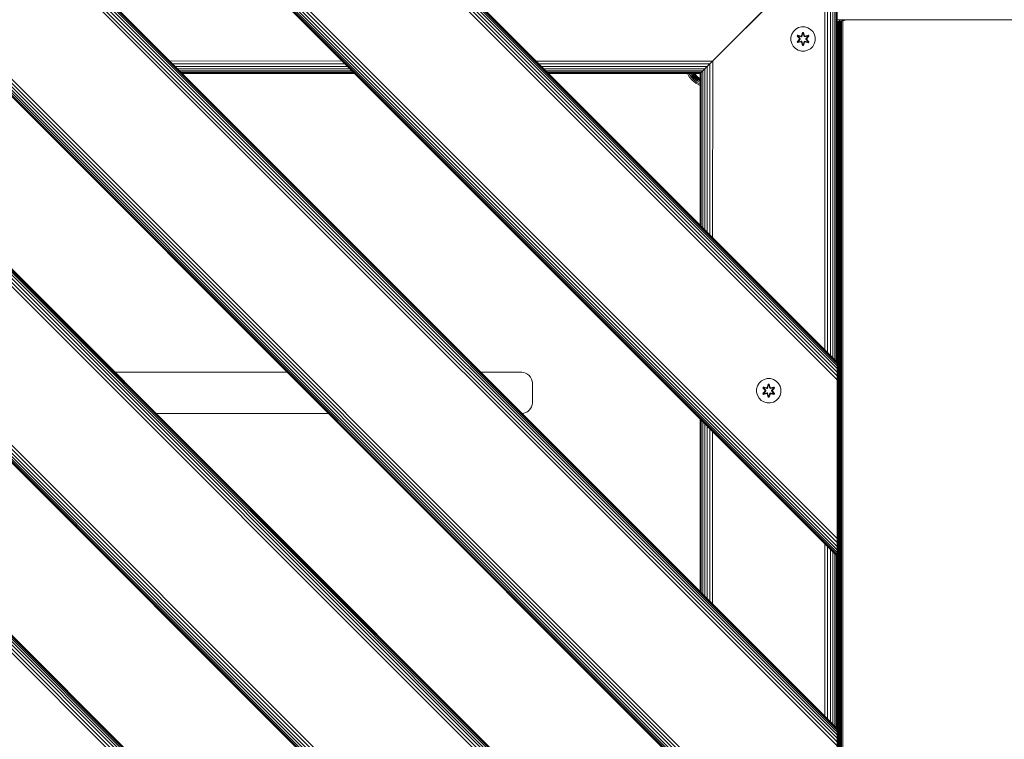
# Model space of a CAD drawing. Units: millimetres. Extents: x -1682 to 578302, y -1972 to 596964.
# Drawn here: x 2493 to 3140, y 6862 to 7334 of the extents above; entities that cross this region are included whole.
import ezdxf

# ---------------------------------------------------------------- set-up
doc = ezdxf.new("R2010")
doc.units = ezdxf.units.MM
doc.layers.add('Контур', color=7, linetype='Continuous', lineweight=15)

msp = doc.modelspace()

# ---------------------------------------------------------------- linework, layer by layer
at = {"layer": 'Контур'}
for p, q in [((3029.983, 6501.444), (2142.189, 7389.238)), ((2142.425, 7389.238), (3029.983, 6501.68)), ((2143.182, 7389.238), (3029.983, 6502.437)), ((2144.494, 7389.238), (3029.983, 6503.749)), ((2146.331, 7389.238), (3029.983, 6505.586)), ((2148.593, 7389.238), (3029.983, 6507.847)), ((2151.126, 7389.238), (3029.983, 6510.38)), ((2153.758, 7389.238), (3029.983, 6513.013)), ((2257.9, 7389.238), (3029.983, 6617.313)), ((2260.532, 7389.238), (3029.983, 6619.993)), ((2263.065, 7389.238), (3029.983, 6622.46)), ((2265.326, 7389.238), (3029.983, 6624.581)), ((2267.163, 7389.238), (3029.983, 6626.325)), ((2268.475, 7389.238), (3029.983, 6627.646)), ((2269.232, 7389.238), (3029.983, 6628.457)), ((2269.468, 7389.238), (3029.983, 6628.723)), ((3029.981, 6741.86), (2382.604, 7389.238)), ((2382.84, 7389.238), (3029.981, 6742.096)), ((2383.597, 7389.238), (3029.981, 6742.853)), ((2384.909, 7389.238), (3029.981, 6744.165)), ((2386.746, 7389.238), (3029.981, 6746.002)), ((2389.008, 7389.238), (3029.981, 6748.264)), ((2391.541, 7389.238), (3029.981, 6750.797)), ((2394.173, 7389.238), (3029.981, 6753.429)), ((2498.315, 7389.238), (3029.981, 6857.73)), ((2500.947, 7389.238), (3029.981, 6860.409)), ((2503.48, 7389.238), (3029.981, 6862.877)), ((2505.741, 7389.238), (3029.981, 6864.997)), ((2507.578, 7389.238), (3029.981, 6866.741)), ((2508.89, 7389.238), (3029.981, 6868.063)), ((2509.647, 7389.238), (3029.981, 6868.873)), ((2509.883, 7389.238), (3029.981, 6869.139)), ((3029.983, 6982.277), (2623.022, 7389.238)), ((2623.258, 7389.238), (3029.983, 6982.513)), ((2624.015, 7389.238), (3029.983, 6983.27)), ((2625.327, 7389.238), (3029.983, 6984.582)), ((2627.164, 7389.238), (3029.983, 6986.419)), ((2629.425, 7389.238), (3029.983, 6988.68)), ((2631.958, 7389.238), (3029.983, 6991.213)), ((2634.591, 7389.238), (3029.983, 6993.845)), ((2738.732, 7389.238), (3029.983, 7097.987)), ((2741.364, 7389.238), (3029.983, 7100.619)), ((2743.897, 7389.238), (3029.983, 7103.152)), ((2746.159, 7389.238), (3029.983, 7105.414)), ((2747.996, 7389.238), (3029.983, 7107.251)), ((2749.308, 7389.238), (3029.983, 7108.563)), ((2750.065, 7389.238), (3029.983, 7109.32)), ((2750.301, 7389.238), (3029.983, 7109.556)), ((3025.455, 7114.083), (3025.455, 7384.71)), ((3027.054, 7112.484), (3027.054, 7386.309)), ((3028.353, 7111.185), (3028.353, 7387.607)), ((3029.281, 7110.257), (3029.281, 7388.536)), ((3029.816, 7109.722), (3029.816, 7389.071)), ((3029.984, 5679.238), (3029.983, 7389.238)), ((2949.983, 7309.238), (3019.983, 7379.238)), ((2949.983, 7309.237), (3019.983, 7379.237)), ((3021.803, 7117.735), (3021.803, 7381.058)), ((3023.664, 7115.874), (3023.664, 7382.919)), ((5020.72, 7334.456), (3029.983, 7334.46)), ((5020.72, 7334.455), (3029.983, 7334.459)), ((3029.983, 7333.363), (3031.524, 7333.487)), ((3029.983, 7333.131), (3031.524, 7333.257)), ((3030.359, 6550.863), (3030.359, 7333.162)), ((3030.485, 6550.853), (3030.485, 7333.172)), ((3030.81, 6550.826), (3030.81, 7333.199)), ((3031.334, 6550.783), (3031.334, 7333.242)), ((3031.524, 7334.459), (3031.524, 7334.224)), ((3031.524, 7334.224), (3031.524, 7333.789)), ((3031.524, 7333.789), (3031.524, 7333.487)), ((3031.524, 7333.487), (3033.018, 7333.778)), ((3031.524, 7333.257), (3033.018, 7333.553)), ((3031.524, 7333.257), (3031.524, 7333.487)), ((3032.027, 7333.357), (3032.027, 6550.667)), ((3032.844, 7333.519), (3032.844, 6550.506)), ((3033.018, 7333.778), (3034.509, 7334.194)), ((3033.018, 7333.553), (3034.509, 7333.976)), ((3033.725, 7333.754), (3033.725, 6550.271)), ((3034.509, 7334.194), (3035.228, 7334.459)), ((3034.509, 7333.976), (3035.798, 7334.459)), ((2999.557, 7322.935), (3000.117, 7324.954)), ((3001.181, 7326.759), (3000.117, 7324.954)), ((3002.675, 7328.228), (3001.181, 7326.759)), ((3004.498, 7329.26), (3002.675, 7328.228)), ((3006.527, 7329.784), (3004.498, 7329.26)), ((3006.511, 7323.983), (3007.167, 7326.078)), ((3007.194, 7325.924), (3006.511, 7323.983)), ((3008.622, 7329.766), (3006.527, 7329.784)), ((3007.194, 7325.924), (3006.574, 7323.792)), ((3006.574, 7323.792), (3007.201, 7325.834)), ((3007.209, 7325.003), (3006.748, 7323.489)), ((3007.209, 7324.979), (3006.753, 7323.481)), ((3007.167, 7326.078), (3007.851, 7326.077)), ((3007.194, 7325.924), (3007.167, 7326.078)), ((3007.194, 7325.924), (3007.819, 7325.923)), ((3007.194, 7325.924), (3007.201, 7325.834)), ((3007.201, 7325.834), (3007.81, 7325.834)), ((3007.209, 7325.003), (3007.201, 7325.834)), ((3007.209, 7324.979), (3007.209, 7325.003)), ((3007.209, 7324.979), (3007.801, 7324.979)), ((3007.801, 7325.003), (3007.81, 7325.834)), ((3008.262, 7323.489), (3007.801, 7325.003)), ((3007.801, 7324.979), (3007.801, 7325.003)), ((3008.257, 7323.481), (3007.801, 7324.979)), ((3007.819, 7325.923), (3007.81, 7325.834)), ((3008.436, 7323.792), (3007.81, 7325.834)), ((3007.819, 7325.923), (3007.851, 7326.077)), ((3008.436, 7323.792), (3007.819, 7325.923)), ((3007.819, 7325.923), (3008.506, 7323.98)), ((3007.851, 7326.077), (3008.506, 7323.98)), ((3010.641, 7329.206), (3008.622, 7329.766)), ((3012.446, 7328.143), (3010.641, 7329.206)), ((3013.915, 7326.648), (3012.446, 7328.143)), ((3014.946, 7324.825), (3013.915, 7326.648)), ((2999.557, 7322.935), (2999.539, 7320.84)), ((2999.539, 7320.84), (3000.064, 7318.812)), ((3000.064, 7318.812), (3001.095, 7316.988)), ((3003.644, 7319.989), (3005.132, 7321.604)), ((3003.793, 7320.037), (3003.644, 7319.989)), ((3003.985, 7319.396), (3003.644, 7319.989)), ((3003.647, 7323.655), (3003.99, 7324.247)), ((3005.133, 7322.04), (3003.647, 7323.655)), ((3003.794, 7323.601), (3003.647, 7323.655)), ((3005.33, 7321.638), (3003.793, 7320.037)), ((3003.793, 7320.037), (3005.132, 7321.604)), ((3003.793, 7320.037), (3003.877, 7320.075)), ((3004.105, 7319.496), (3003.793, 7320.037)), ((3003.794, 7323.601), (3004.107, 7324.143)), ((3003.794, 7323.601), (3005.133, 7322.04)), ((3003.794, 7323.601), (3005.33, 7321.998)), ((3003.794, 7323.601), (3003.877, 7323.562)), ((3003.877, 7323.562), (3004.182, 7324.089)), ((3004.632, 7323.13), (3003.877, 7323.562)), ((3005.33, 7321.998), (3003.877, 7323.562)), ((3005.33, 7321.638), (3003.877, 7320.075)), ((3004.632, 7320.506), (3003.877, 7320.075)), ((3004.181, 7319.548), (3003.877, 7320.075)), ((3006.127, 7319.875), (3003.985, 7319.396)), ((3004.105, 7319.496), (3003.985, 7319.396)), ((3003.99, 7324.247), (3006.133, 7323.766)), ((3004.107, 7324.143), (3003.99, 7324.247)), ((3004.105, 7319.496), (3006.262, 7320.025)), ((3004.105, 7319.496), (3006.127, 7319.875)), ((3004.105, 7319.496), (3004.181, 7319.548)), ((3006.262, 7323.612), (3004.107, 7324.143)), ((3004.107, 7324.143), (3006.133, 7323.766)), ((3004.107, 7324.143), (3004.182, 7324.089)), ((3006.262, 7320.025), (3004.181, 7319.548)), ((3004.932, 7319.986), (3004.181, 7319.548)), ((3004.932, 7323.651), (3004.182, 7324.089)), ((3006.262, 7323.612), (3004.182, 7324.089)), ((3004.632, 7323.13), (3004.932, 7323.651)), ((3004.632, 7323.13), (3005.68, 7321.999)), ((3004.632, 7323.13), (3004.652, 7323.119)), ((3005.68, 7321.638), (3004.632, 7320.506)), ((3004.652, 7320.518), (3004.632, 7320.506)), ((3004.932, 7319.986), (3004.632, 7320.506)), ((3004.952, 7323.639), (3004.652, 7323.119)), ((3005.69, 7321.999), (3004.652, 7323.119)), ((3005.69, 7321.638), (3004.652, 7320.518)), ((3004.652, 7320.518), (3004.952, 7319.997)), ((3006.437, 7323.308), (3004.932, 7323.651)), ((3004.952, 7323.639), (3004.932, 7323.651)), ((3004.932, 7319.986), (3006.437, 7320.328)), ((3004.932, 7319.986), (3004.952, 7319.997)), ((3004.952, 7323.639), (3006.442, 7323.3)), ((3006.442, 7320.336), (3004.952, 7319.997)), ((3005.33, 7321.638), (3005.33, 7321.998)), ((3005.33, 7321.998), (3005.362, 7321.998)), ((3005.33, 7321.638), (3005.362, 7321.638)), ((3005.68, 7321.999), (3005.362, 7321.998)), ((3005.68, 7321.638), (3005.362, 7321.638)), ((3005.68, 7321.638), (3005.68, 7321.999)), ((3005.69, 7321.999), (3005.68, 7321.999)), ((3005.69, 7321.638), (3005.68, 7321.638)), ((3005.69, 7321.638), (3005.69, 7321.999)), ((3006.262, 7323.612), (3006.574, 7323.792)), ((3006.262, 7323.612), (3006.278, 7323.584)), ((3006.262, 7320.025), (3006.278, 7320.052)), ((3006.574, 7319.845), (3006.262, 7320.025)), ((3006.437, 7323.308), (3006.278, 7323.584)), ((3006.437, 7320.328), (3006.278, 7320.052)), ((3006.437, 7323.308), (3006.748, 7323.489)), ((3006.437, 7323.308), (3006.442, 7323.3)), ((3006.442, 7320.336), (3006.437, 7320.328)), ((3006.748, 7320.147), (3006.437, 7320.328)), ((3006.753, 7323.481), (3006.442, 7323.3)), ((3006.442, 7320.336), (3006.753, 7320.156)), ((3007.159, 7317.56), (3006.504, 7319.656)), ((3007.191, 7317.713), (3006.504, 7319.656)), ((3006.574, 7323.792), (3006.59, 7323.764)), ((3006.574, 7319.845), (3006.59, 7319.872)), ((3006.574, 7319.845), (3007.191, 7317.713)), ((3006.574, 7319.845), (3007.2, 7317.802)), ((3006.748, 7323.489), (3006.59, 7323.764)), ((3006.748, 7320.147), (3006.59, 7319.872)), ((3006.753, 7323.481), (3006.748, 7323.489)), ((3006.748, 7320.147), (3006.753, 7320.156)), ((3006.748, 7320.147), (3007.209, 7318.634)), ((3006.753, 7320.156), (3007.209, 7318.657)), ((3007.209, 7318.634), (3007.2, 7317.802)), ((3007.801, 7318.657), (3007.209, 7318.657)), ((3007.209, 7318.657), (3007.209, 7318.634)), ((3007.801, 7318.657), (3008.257, 7320.156)), ((3007.801, 7318.634), (3008.262, 7320.147)), ((3007.801, 7318.657), (3007.801, 7318.634)), ((3007.801, 7318.634), (3007.809, 7317.802)), ((3008.436, 7319.845), (3007.809, 7317.802)), ((3007.816, 7317.713), (3008.436, 7319.845)), ((3007.816, 7317.713), (3008.499, 7319.653)), ((3008.499, 7319.653), (3007.843, 7317.559)), ((3008.262, 7323.489), (3008.257, 7323.481)), ((3008.568, 7323.3), (3008.257, 7323.481)), ((3008.257, 7320.156), (3008.568, 7320.336)), ((3008.257, 7320.156), (3008.262, 7320.147)), ((3008.262, 7323.489), (3008.421, 7323.764)), ((3008.262, 7323.489), (3008.573, 7323.308)), ((3008.573, 7320.328), (3008.262, 7320.147)), ((3008.262, 7320.147), (3008.421, 7319.872)), ((3008.436, 7323.792), (3008.421, 7323.764)), ((3008.436, 7319.845), (3008.421, 7319.872)), ((3008.436, 7323.792), (3008.749, 7323.612)), ((3008.749, 7320.025), (3008.436, 7319.845)), ((3010.058, 7323.639), (3008.568, 7323.3)), ((3008.568, 7323.3), (3008.573, 7323.308)), ((3008.573, 7320.328), (3008.568, 7320.336)), ((3008.568, 7320.336), (3010.058, 7319.997)), ((3010.078, 7323.651), (3008.573, 7323.308)), ((3008.573, 7323.308), (3008.733, 7323.584)), ((3008.573, 7320.328), (3008.733, 7320.052)), ((3008.573, 7320.328), (3010.078, 7319.986)), ((3008.749, 7323.612), (3008.733, 7323.584)), ((3008.749, 7320.025), (3008.733, 7320.052)), ((3010.905, 7324.14), (3008.749, 7323.612)), ((3008.749, 7323.612), (3010.829, 7324.088)), ((3008.749, 7320.025), (3010.903, 7319.494)), ((3008.749, 7320.025), (3010.828, 7319.547)), ((3011.02, 7319.389), (3008.877, 7319.87)), ((3010.903, 7319.494), (3008.877, 7319.87)), ((3011.025, 7324.241), (3008.883, 7323.762)), ((3010.905, 7324.14), (3008.883, 7323.762)), ((3009.32, 7321.999), (3010.358, 7323.119)), ((3009.33, 7321.999), (3009.32, 7321.999)), ((3009.32, 7321.638), (3009.32, 7321.999)), ((3009.32, 7321.638), (3009.33, 7321.638)), ((3010.358, 7320.518), (3009.32, 7321.638)), ((3009.33, 7321.999), (3010.378, 7323.13)), ((3009.33, 7321.999), (3009.648, 7321.998)), ((3009.33, 7321.999), (3009.33, 7321.638)), ((3009.33, 7321.638), (3009.648, 7321.638)), ((3010.378, 7320.506), (3009.33, 7321.638)), ((3009.68, 7321.998), (3009.648, 7321.998)), ((3009.68, 7321.638), (3009.648, 7321.638)), ((3009.68, 7321.998), (3011.217, 7323.599)), ((3009.68, 7321.998), (3011.133, 7323.561)), ((3009.68, 7321.998), (3009.68, 7321.638)), ((3011.216, 7320.035), (3009.68, 7321.638)), ((3009.68, 7321.638), (3011.133, 7320.075)), ((3009.877, 7321.597), (3011.363, 7319.981)), ((3011.216, 7320.035), (3009.877, 7321.597)), ((3011.366, 7323.648), (3009.878, 7322.032)), ((3011.217, 7323.599), (3009.878, 7322.032)), ((3010.058, 7323.639), (3010.078, 7323.651)), ((3010.058, 7323.639), (3010.358, 7323.119)), ((3010.358, 7320.518), (3010.058, 7319.997)), ((3010.058, 7319.997), (3010.078, 7319.986)), ((3010.078, 7323.651), (3010.829, 7324.088)), ((3010.078, 7323.651), (3010.378, 7323.13)), ((3010.378, 7320.506), (3010.078, 7319.986)), ((3010.078, 7319.986), (3010.828, 7319.547)), ((3010.358, 7323.119), (3010.378, 7323.13)), ((3010.358, 7320.518), (3010.378, 7320.506)), ((3010.378, 7323.13), (3011.133, 7323.561)), ((3010.378, 7320.506), (3011.133, 7320.075)), ((3011.133, 7320.075), (3010.828, 7319.547)), ((3010.903, 7319.494), (3010.828, 7319.547)), ((3010.905, 7324.14), (3010.829, 7324.088)), ((3010.829, 7324.088), (3011.133, 7323.561)), ((3011.216, 7320.035), (3010.903, 7319.494)), ((3010.903, 7319.494), (3011.02, 7319.389)), ((3010.905, 7324.14), (3011.025, 7324.241)), ((3010.905, 7324.14), (3011.217, 7323.599)), ((3011.363, 7319.981), (3011.02, 7319.389)), ((3011.025, 7324.241), (3011.366, 7323.648)), ((3011.217, 7323.599), (3011.133, 7323.561)), ((3011.216, 7320.035), (3011.133, 7320.075)), ((3011.216, 7320.035), (3011.363, 7319.981)), ((3011.217, 7323.599), (3011.366, 7323.648)), ((3013.83, 7316.877), (3014.893, 7318.682)), ((3014.893, 7318.682), (3015.453, 7320.701)), ((3015.471, 7322.796), (3014.946, 7324.825)), ((3015.453, 7320.701), (3015.471, 7322.796)), ((3029.983, 7319.431), (3030.359, 7319.431)), ((3029.983, 7318.873), (3030.359, 7318.873)), ((3001.095, 7316.988), (3002.564, 7315.494)), ((3002.564, 7315.494), (3004.369, 7314.43)), ((3004.369, 7314.43), (3006.388, 7313.87)), ((3006.388, 7313.87), (3008.483, 7313.852)), ((3007.191, 7317.713), (3007.159, 7317.56)), ((3007.843, 7317.559), (3007.159, 7317.56)), ((3007.191, 7317.713), (3007.2, 7317.802)), ((3007.816, 7317.713), (3007.191, 7317.713)), ((3007.809, 7317.802), (3007.2, 7317.802)), ((3007.816, 7317.713), (3007.809, 7317.802)), ((3007.816, 7317.713), (3007.843, 7317.559)), ((3008.483, 7313.852), (3010.512, 7314.377)), ((3010.512, 7314.377), (3012.335, 7315.408)), ((3012.335, 7315.408), (3013.83, 7316.877)), ((3029.983, 7318.335), (3030.359, 7318.335)), ((3029.983, 7317.856), (3030.359, 7317.856)), ((3029.983, 7317.466), (3030.359, 7317.466)), ((3029.983, 7317.187), (3030.359, 7317.187)), ((3029.983, 7317.027), (3030.359, 7317.027)), ((3029.983, 7316.977), (3030.359, 7316.977)), ((2704.917, 7307.343), (2591.761, 7307.36)), ((2948.051, 7307.305), (2832.216, 7307.323)), ((2946.302, 7305.557), (2946.234, 7305.489)), ((2946.292, 7193.247), (2946.302, 7305.557)), ((2947.295, 7306.55), (2946.302, 7305.557)), ((2948.051, 7307.305), (2947.305, 7306.559)), ((2948.109, 7307.363), (2948.051, 7307.305)), ((2948.058, 7307.312), (2948.051, 7307.305)), ((2948.164, 7307.418), (2948.109, 7307.364)), ((2948.155, 7191.383), (2948.164, 7307.418)), ((2949.975, 7309.23), (2948.164, 7307.418)), ((2949.983, 7309.237), (2949.983, 7309.237)), ((2949.983, 7309.237), (2949.983, 7309.237)), ((2706.801, 7305.458), (2593.64, 7305.481)), ((2708.561, 7303.698), (2595.408, 7303.714)), ((2710.093, 7302.167), (2596.955, 7302.167)), ((2711.347, 7300.912), (2598.219, 7300.902)), ((2712.28, 7299.98), (2599.15, 7299.971)), ((2712.84, 7299.419), (2599.705, 7299.416)), ((2713.022, 7299.238), (2599.884, 7299.238)), ((2946.156, 7305.411), (2834.106, 7305.433)), ((2944.412, 7303.666), (2835.858, 7303.681)), ((2942.912, 7302.166), (2837.372, 7302.166)), ((2941.679, 7300.933), (2838.615, 7300.924)), ((2940.744, 7299.999), (2839.548, 7299.99)), ((2940.172, 7299.426), (2840.116, 7299.423)), ((2939.983, 7299.237), (2840.301, 7299.238)), ((2932.999, 7296.782), (2931.727, 7299.237)), ((2932.769, 7299.237), (2933.777, 7297.292)), ((2933.773, 7299.237), (2934.527, 7297.782)), ((2934.669, 7299.237), (2935.196, 7298.219)), ((2935.396, 7299.237), (2935.74, 7298.575)), ((2935.916, 7299.237), (2936.128, 7298.829)), ((2936.216, 7299.237), (2936.352, 7298.975)), ((2936.31, 7299.237), (2936.422, 7299.021)), ((2939.983, 7299.237), (2939.986, 7299.24)), ((2939.983, 7199.555), (2939.983, 7299.237)), ((2939.991, 7299.245), (2940.15, 7299.405)), ((2940.165, 7299.42), (2940.15, 7299.405)), ((2940.152, 7199.387), (2940.15, 7299.405)), ((2940.166, 7299.42), (2940.172, 7299.426)), ((2940.396, 7299.65), (2940.172, 7299.426)), ((2940.685, 7299.94), (2940.402, 7299.657)), ((2940.72, 7299.975), (2940.685, 7299.94)), ((2940.689, 7198.849), (2940.685, 7299.94)), ((2940.744, 7299.999), (2940.721, 7299.975)), ((2941.249, 7300.503), (2940.744, 7299.999)), ((2941.613, 7300.868), (2941.26, 7300.515)), ((2941.648, 7300.903), (2941.613, 7300.868)), ((2941.613, 7300.868), (2941.621, 7300.876)), ((2941.618, 7197.921), (2941.613, 7300.868)), ((2941.679, 7300.933), (2941.65, 7300.904)), ((2942.912, 7302.166), (2941.679, 7300.933)), ((2944.412, 7303.666), (2942.912, 7302.166)), ((2942.912, 7196.626), (2942.912, 7302.167)), ((2944.466, 7303.72), (2944.412, 7303.666)), ((2944.511, 7303.766), (2944.466, 7303.721)), ((2944.504, 7195.034), (2944.511, 7303.766)), ((2945.206, 7304.461), (2944.511, 7303.766)), ((2946.156, 7305.411), (2945.216, 7304.47)), ((2946.234, 7305.488), (2946.156, 7305.411)), ((2934.829, 7294.53), (2932.999, 7296.782)), ((2933.777, 7297.292), (2935.487, 7295.188)), ((2935.196, 7298.219), (2934.527, 7297.782)), ((2934.527, 7297.782), (2936.12, 7295.821)), ((2937.082, 7292.699), (2934.829, 7294.53)), ((2935.74, 7298.575), (2935.196, 7298.219)), ((2935.196, 7298.219), (2936.685, 7296.386)), ((2935.487, 7295.188), (2937.591, 7293.478)), ((2936.128, 7298.829), (2935.74, 7298.575)), ((2935.74, 7298.575), (2937.145, 7296.845)), ((2936.685, 7296.386), (2936.12, 7295.821)), ((2936.12, 7295.821), (2938.081, 7294.228)), ((2936.352, 7298.975), (2936.128, 7298.829)), ((2936.128, 7298.829), (2937.473, 7297.173)), ((2936.422, 7299.021), (2936.352, 7298.975)), ((2936.352, 7298.975), (2937.662, 7297.363)), ((2936.422, 7299.021), (2937.721, 7297.422)), ((2937.145, 7296.845), (2936.685, 7296.386)), ((2936.685, 7296.386), (2938.518, 7294.897)), ((2939.605, 7291.392), (2937.082, 7292.699)), ((2937.473, 7297.173), (2937.145, 7296.845)), ((2937.145, 7296.845), (2938.874, 7295.441)), ((2937.662, 7297.363), (2937.473, 7297.173)), ((2937.473, 7297.173), (2939.128, 7295.829)), ((2937.591, 7293.478), (2939.948, 7292.257)), ((2937.721, 7297.422), (2937.662, 7297.363)), ((2937.662, 7297.363), (2939.274, 7296.053)), ((2937.721, 7297.422), (2939.32, 7296.123)), ((2938.518, 7294.897), (2938.081, 7294.228)), ((2938.081, 7294.228), (2939.983, 7293.242)), ((2938.874, 7295.441), (2938.518, 7294.897)), ((2938.518, 7294.897), (2939.983, 7294.138)), ((2939.128, 7295.829), (2938.874, 7295.441)), ((2938.874, 7295.441), (2939.983, 7294.866)), ((2939.274, 7296.053), (2939.128, 7295.829)), ((2939.128, 7295.829), (2939.983, 7295.386)), ((2939.32, 7296.123), (2939.274, 7296.053)), ((2939.274, 7296.053), (2939.983, 7295.686)), ((2939.32, 7296.123), (2939.983, 7295.779)), ((2129.984, 7288.267), (3029.982, 6388.268)), ((3029.982, 6388.268), (2129.984, 7288.267)), ((3029.982, 6388.032), (2129.984, 7288.03)), ((3029.982, 6387.275), (2129.984, 7287.274)), ((2939.983, 7291.283), (2939.605, 7291.392)), ((2939.983, 7292.247), (2939.948, 7292.257)), ((3029.982, 6385.963), (2129.984, 7285.961)), ((3029.982, 6384.126), (2129.984, 7284.124)), ((3029.982, 6381.864), (2129.984, 7281.863)), ((2129.984, 7279.33), (3029.982, 6379.331)), ((2129.984, 7276.698), (3029.982, 6376.699)), ((3029.983, 7109.556), (3029.983, 7109.32)), ((3029.983, 7108.563), (3029.983, 7109.32)), ((3029.983, 7107.251), (3029.983, 7108.563)), ((3029.983, 7105.414), (3029.983, 7107.251)), ((3029.983, 7103.152), (3029.983, 7105.414)), ((2668.848, 7102.993), (2555.712, 7102.994)), ((2822.791, 7102.993), (2796.128, 7102.993)), ((2822.791, 7102.993), (2824.065, 7102.876)), ((2824.065, 7102.876), (2825.368, 7102.502)), ((2825.368, 7102.502), (2826.622, 7101.852)), ((2826.622, 7101.852), (2827.741, 7100.943)), ((2827.741, 7100.943), (2828.65, 7099.824)), ((2828.65, 7099.824), (2829.3, 7098.57)), ((2984.015, 7098.868), (2981.986, 7098.344)), ((2986.11, 7098.85), (2984.015, 7098.868)), ((2988.129, 7098.29), (2986.11, 7098.85)), ((3029.983, 7100.619), (3029.983, 7103.152)), ((3029.983, 7097.987), (3029.983, 7100.619)), ((2829.3, 7098.57), (2829.675, 7097.267)), ((2829.791, 7095.993), (2829.675, 7097.267)), ((2829.791, 7082.993), (2829.791, 7095.993)), ((2977.045, 7092.019), (2977.605, 7094.038)), ((2978.668, 7095.844), (2977.605, 7094.038)), ((2980.163, 7097.312), (2978.668, 7095.844)), ((2981.986, 7098.344), (2980.163, 7097.312)), ((2981.135, 7092.74), (2981.478, 7093.331)), ((2982.621, 7091.124), (2981.135, 7092.74)), ((2981.282, 7092.685), (2981.135, 7092.74)), ((2981.282, 7092.685), (2981.595, 7093.227)), ((2981.282, 7092.685), (2982.621, 7091.124)), ((2981.282, 7092.685), (2982.818, 7091.082)), ((2981.282, 7092.685), (2981.365, 7092.646)), ((2981.365, 7092.646), (2981.67, 7093.173)), ((2982.119, 7092.214), (2981.365, 7092.646)), ((2982.818, 7091.082), (2981.365, 7092.646)), ((2981.478, 7093.331), (2983.621, 7092.85)), ((2981.595, 7093.227), (2981.478, 7093.331)), ((2983.749, 7092.696), (2981.595, 7093.227)), ((2981.595, 7093.227), (2983.621, 7092.85)), ((2981.595, 7093.227), (2981.67, 7093.173)), ((2982.42, 7092.735), (2981.67, 7093.173)), ((2983.749, 7092.696), (2981.67, 7093.173)), ((2982.119, 7092.214), (2982.42, 7092.735)), ((2982.119, 7092.214), (2983.168, 7091.083)), ((2982.119, 7092.214), (2982.14, 7092.203)), ((2982.44, 7092.723), (2982.14, 7092.203)), ((2983.178, 7091.083), (2982.14, 7092.203)), ((2983.925, 7092.392), (2982.42, 7092.735)), ((2982.44, 7092.723), (2982.42, 7092.735)), ((2982.44, 7092.723), (2983.929, 7092.384)), ((2983.749, 7092.696), (2984.061, 7092.876)), ((2983.749, 7092.696), (2983.765, 7092.668)), ((2983.925, 7092.392), (2983.765, 7092.668)), ((2983.925, 7092.392), (2984.236, 7092.573)), ((2983.925, 7092.392), (2983.929, 7092.384)), ((2984.241, 7092.565), (2983.929, 7092.384)), ((2983.999, 7093.067), (2984.655, 7095.162)), ((2984.682, 7095.008), (2983.999, 7093.067)), ((2984.682, 7095.008), (2984.061, 7092.876)), ((2984.061, 7092.876), (2984.689, 7094.918)), ((2984.061, 7092.876), (2984.077, 7092.848)), ((2984.236, 7092.573), (2984.077, 7092.848)), ((2984.697, 7094.087), (2984.236, 7092.573)), ((2984.241, 7092.565), (2984.236, 7092.573)), ((2984.697, 7094.063), (2984.241, 7092.565)), ((2984.655, 7095.162), (2985.339, 7095.161)), ((2984.682, 7095.008), (2984.655, 7095.162)), ((2984.682, 7095.008), (2985.307, 7095.007)), ((2984.682, 7095.008), (2984.689, 7094.918)), ((2984.689, 7094.918), (2985.298, 7094.918)), ((2984.697, 7094.087), (2984.689, 7094.918)), ((2984.697, 7094.063), (2984.697, 7094.087)), ((2984.697, 7094.063), (2985.289, 7094.063)), ((2985.289, 7094.087), (2985.298, 7094.918)), ((2985.75, 7092.573), (2985.289, 7094.087)), ((2985.289, 7094.063), (2985.289, 7094.087)), ((2985.745, 7092.565), (2985.289, 7094.063)), ((2985.307, 7095.007), (2985.298, 7094.918)), ((2985.924, 7092.876), (2985.298, 7094.918)), ((2985.307, 7095.007), (2985.339, 7095.161)), ((2985.924, 7092.876), (2985.307, 7095.007)), ((2985.307, 7095.007), (2985.994, 7093.064)), ((2985.339, 7095.161), (2985.994, 7093.064)), ((2985.75, 7092.573), (2985.745, 7092.565)), ((2986.056, 7092.384), (2985.745, 7092.565)), ((2985.75, 7092.573), (2985.908, 7092.848)), ((2985.75, 7092.573), (2986.061, 7092.392)), ((2985.924, 7092.876), (2985.908, 7092.848)), ((2985.924, 7092.876), (2986.236, 7092.696)), ((2987.546, 7092.723), (2986.056, 7092.384)), ((2986.056, 7092.384), (2986.061, 7092.392)), ((2987.566, 7092.735), (2986.061, 7092.392)), ((2986.061, 7092.392), (2986.22, 7092.668)), ((2986.236, 7092.696), (2986.22, 7092.668)), ((2988.393, 7093.225), (2986.236, 7092.696)), ((2986.236, 7092.696), (2988.317, 7093.172)), ((2988.513, 7093.325), (2986.371, 7092.846)), ((2988.393, 7093.225), (2986.371, 7092.846)), ((2986.808, 7091.083), (2987.846, 7092.203)), ((2986.818, 7091.083), (2987.866, 7092.214)), ((2987.168, 7091.082), (2988.705, 7092.683)), ((2987.168, 7091.082), (2988.621, 7092.645)), ((2988.854, 7092.732), (2987.366, 7091.116)), ((2988.705, 7092.683), (2987.366, 7091.116)), ((2987.546, 7092.723), (2987.566, 7092.735)), ((2987.546, 7092.723), (2987.846, 7092.203)), ((2987.566, 7092.735), (2988.317, 7093.172)), ((2987.566, 7092.735), (2987.866, 7092.214)), ((2987.846, 7092.203), (2987.866, 7092.214)), ((2987.866, 7092.214), (2988.621, 7092.645)), ((2989.934, 7097.227), (2988.129, 7098.29)), ((2988.393, 7093.225), (2988.317, 7093.172)), ((2988.317, 7093.172), (2988.621, 7092.645)), ((2988.393, 7093.225), (2988.513, 7093.325)), ((2988.393, 7093.225), (2988.705, 7092.683)), ((2988.513, 7093.325), (2988.854, 7092.732)), ((2988.705, 7092.683), (2988.621, 7092.645)), ((2988.705, 7092.683), (2988.854, 7092.732)), ((2991.403, 7095.732), (2989.934, 7097.227)), ((2992.434, 7093.909), (2991.403, 7095.732)), ((2992.959, 7091.88), (2992.434, 7093.909)), ((3029.983, 7095.414), (3029.983, 7097.987)), ((3029.983, 7095.414), (3029.983, 6996.419)), ((2977.045, 7092.019), (2977.027, 7089.924)), ((2977.027, 7089.924), (2977.551, 7087.896)), ((2977.551, 7087.896), (2978.583, 7086.072)), ((2978.583, 7086.072), (2980.052, 7084.578)), ((2981.132, 7089.073), (2982.62, 7090.688)), ((2981.281, 7089.122), (2981.132, 7089.073)), ((2981.473, 7088.48), (2981.132, 7089.073)), ((2982.818, 7090.722), (2981.281, 7089.122)), ((2981.281, 7089.122), (2982.62, 7090.688)), ((2981.281, 7089.122), (2981.364, 7089.16)), ((2981.593, 7088.58), (2981.281, 7089.122)), ((2982.818, 7090.722), (2981.364, 7089.16)), ((2982.119, 7089.59), (2981.364, 7089.16)), ((2981.669, 7088.632), (2981.364, 7089.16)), ((2983.615, 7088.959), (2981.473, 7088.48)), ((2981.593, 7088.58), (2981.473, 7088.48)), ((2981.593, 7088.58), (2983.749, 7089.109)), ((2981.593, 7088.58), (2983.615, 7088.959)), ((2981.593, 7088.58), (2981.669, 7088.632)), ((2983.749, 7089.109), (2981.669, 7088.632)), ((2982.42, 7089.07), (2981.669, 7088.632)), ((2983.168, 7090.722), (2982.119, 7089.59)), ((2982.14, 7089.602), (2982.119, 7089.59)), ((2982.42, 7089.07), (2982.119, 7089.59)), ((2983.178, 7090.722), (2982.14, 7089.602)), ((2982.14, 7089.602), (2982.44, 7089.082)), ((2982.42, 7089.07), (2983.925, 7089.412)), ((2982.42, 7089.07), (2982.44, 7089.082)), ((2983.929, 7089.421), (2982.44, 7089.082)), ((2982.818, 7091.082), (2982.85, 7091.083)), ((2982.818, 7090.722), (2982.818, 7091.082)), ((2982.818, 7090.722), (2982.85, 7090.722)), ((2983.168, 7091.083), (2982.85, 7091.083)), ((2983.168, 7090.722), (2982.85, 7090.722)), ((2983.168, 7090.722), (2983.168, 7091.083)), ((2983.178, 7091.083), (2983.168, 7091.083)), ((2983.178, 7090.722), (2983.168, 7090.722)), ((2983.178, 7090.722), (2983.178, 7091.083)), ((2983.749, 7089.109), (2983.765, 7089.137)), ((2984.061, 7088.929), (2983.749, 7089.109)), ((2983.925, 7089.412), (2983.765, 7089.137)), ((2983.929, 7089.421), (2983.925, 7089.412)), ((2984.236, 7089.232), (2983.925, 7089.412)), ((2983.929, 7089.421), (2984.241, 7089.24)), ((2984.647, 7086.644), (2983.992, 7088.74)), ((2984.679, 7086.797), (2983.992, 7088.74)), ((2984.061, 7088.929), (2984.077, 7088.956)), ((2984.061, 7088.929), (2984.679, 7086.797)), ((2984.061, 7088.929), (2984.688, 7086.887)), ((2984.236, 7089.232), (2984.077, 7088.956)), ((2984.236, 7089.232), (2984.241, 7089.24)), ((2984.236, 7089.232), (2984.697, 7087.718)), ((2984.241, 7089.24), (2984.697, 7087.741)), ((2984.679, 7086.797), (2984.647, 7086.644)), ((2985.331, 7086.643), (2984.647, 7086.644)), ((2984.679, 7086.797), (2984.688, 7086.887)), ((2985.304, 7086.797), (2984.679, 7086.797)), ((2984.697, 7087.718), (2984.688, 7086.887)), ((2985.297, 7086.886), (2984.688, 7086.887)), ((2985.289, 7087.741), (2984.697, 7087.741)), ((2984.697, 7087.741), (2984.697, 7087.718)), ((2985.289, 7087.741), (2985.745, 7089.24)), ((2985.289, 7087.718), (2985.75, 7089.232)), ((2985.289, 7087.741), (2985.289, 7087.718)), ((2985.289, 7087.718), (2985.297, 7086.886)), ((2985.924, 7088.929), (2985.297, 7086.886)), ((2985.304, 7086.797), (2985.297, 7086.886)), ((2985.304, 7086.797), (2985.924, 7088.929)), ((2985.304, 7086.797), (2985.987, 7088.737)), ((2985.304, 7086.797), (2985.331, 7086.643)), ((2985.987, 7088.737), (2985.331, 7086.643)), ((2985.745, 7089.24), (2986.056, 7089.421)), ((2985.745, 7089.24), (2985.75, 7089.232)), ((2986.061, 7089.412), (2985.75, 7089.232)), ((2985.75, 7089.232), (2985.908, 7088.956)), ((2985.924, 7088.929), (2985.908, 7088.956)), ((2986.236, 7089.109), (2985.924, 7088.929)), ((2986.061, 7089.412), (2986.056, 7089.421)), ((2986.056, 7089.421), (2987.546, 7089.082)), ((2986.061, 7089.412), (2986.22, 7089.137)), ((2986.061, 7089.412), (2987.566, 7089.07)), ((2986.236, 7089.109), (2986.22, 7089.137)), ((2986.236, 7089.109), (2988.391, 7088.578)), ((2986.236, 7089.109), (2988.316, 7088.631)), ((2988.508, 7088.473), (2986.364, 7088.954)), ((2988.391, 7088.578), (2986.364, 7088.954)), ((2986.818, 7091.083), (2986.808, 7091.083)), ((2986.808, 7090.722), (2986.808, 7091.083)), ((2986.808, 7090.722), (2986.818, 7090.722)), ((2987.846, 7089.602), (2986.808, 7090.722)), ((2986.818, 7091.083), (2987.136, 7091.083)), ((2986.818, 7091.083), (2986.818, 7090.722)), ((2986.818, 7090.722), (2987.136, 7090.722)), ((2987.866, 7089.59), (2986.818, 7090.722)), ((2987.168, 7091.082), (2987.136, 7091.083)), ((2987.168, 7090.722), (2987.136, 7090.722)), ((2987.168, 7091.082), (2987.168, 7090.722)), ((2988.704, 7089.119), (2987.168, 7090.722)), ((2987.168, 7090.722), (2988.621, 7089.159)), ((2987.365, 7090.681), (2988.851, 7089.065)), ((2988.704, 7089.119), (2987.365, 7090.681)), ((2987.846, 7089.602), (2987.546, 7089.082)), ((2987.546, 7089.082), (2987.566, 7089.07)), ((2987.866, 7089.59), (2987.566, 7089.07)), ((2987.566, 7089.07), (2988.316, 7088.631)), ((2987.846, 7089.602), (2987.866, 7089.59)), ((2987.866, 7089.59), (2988.621, 7089.159)), ((2988.621, 7089.159), (2988.316, 7088.631)), ((2988.391, 7088.578), (2988.316, 7088.631)), ((2988.704, 7089.119), (2988.391, 7088.578)), ((2988.391, 7088.578), (2988.508, 7088.473)), ((2988.851, 7089.065), (2988.508, 7088.473)), ((2988.704, 7089.119), (2988.621, 7089.159)), ((2988.704, 7089.119), (2988.851, 7089.065)), ((2989.823, 7084.493), (2991.317, 7085.961)), ((2991.317, 7085.961), (2992.381, 7087.766)), ((2992.381, 7087.766), (2992.941, 7089.785)), ((2992.941, 7089.785), (2992.959, 7091.88)), ((2829.3, 7080.416), (2828.65, 7079.163)), ((2829.675, 7081.719), (2829.3, 7080.416)), ((2829.791, 7082.993), (2829.675, 7081.719)), ((2980.052, 7084.578), (2981.857, 7083.515)), ((2981.857, 7083.515), (2983.876, 7082.955)), ((2983.876, 7082.955), (2985.971, 7082.936)), ((2985.971, 7082.936), (2987.999, 7083.461)), ((2987.999, 7083.461), (2989.823, 7084.493)), ((2582.712, 7075.994), (2695.848, 7075.993)), ((2823.1, 7076.021), (2824.065, 7076.11)), ((2825.368, 7076.485), (2824.065, 7076.11)), ((2826.622, 7077.134), (2825.368, 7076.485)), ((2827.741, 7078.043), (2826.622, 7077.134)), ((2828.65, 7079.163), (2827.741, 7078.043)), ((2939.983, 6959.137), (2939.983, 7072.276)), ((2940.155, 6958.966), (2940.154, 7072.106)), ((2940.699, 6958.422), (2940.694, 7071.565)), ((2941.628, 6957.493), (2941.623, 7070.636)), ((2942.912, 6956.208), (2942.912, 7069.347)), ((2944.489, 6954.632), (2944.496, 7067.763)), ((2946.269, 6952.852), (2946.28, 7065.98)), ((2948.138, 6950.983), (2948.146, 7064.113)), ((3029.983, 6996.419), (3029.983, 6993.845)), ((3021.803, 6877.318), (3021.803, 6990.456)), ((3029.983, 6993.845), (3029.983, 6991.213)), ((3029.983, 6991.213), (3029.983, 6988.68)), ((3023.665, 6875.456), (3023.664, 6988.595)), ((3025.456, 6873.665), (3025.456, 6986.804)), ((3027.055, 6872.066), (3027.055, 6985.205)), ((3028.353, 6870.767), (3028.353, 6983.906)), ((3029.281, 6869.839), (3029.281, 6982.978)), ((3029.817, 6869.304), (3029.817, 6982.443)), ((3029.983, 6988.68), (3029.983, 6986.419)), ((3029.983, 6986.419), (3029.983, 6984.582)), ((3029.983, 6984.582), (3029.983, 6983.27)), ((3029.983, 6983.27), (3029.983, 6982.513)), ((3029.983, 6982.513), (3029.983, 6982.277)), ((3029.981, 6869.139), (3029.981, 6868.873)), ((3029.981, 6868.063), (3029.981, 6868.873)), ((3029.981, 6857.73), (3029.981, 6868.873)), ((3029.981, 6866.741), (3029.981, 6868.063)), ((3029.981, 6864.997), (3029.981, 6866.741)), ((3029.981, 6862.877), (3029.981, 6864.997)), ((3029.981, 6860.409), (3029.981, 6862.877))]:
    msp.add_line(p, q, dxfattribs=at)

doc.saveas('drawing.dxf')
